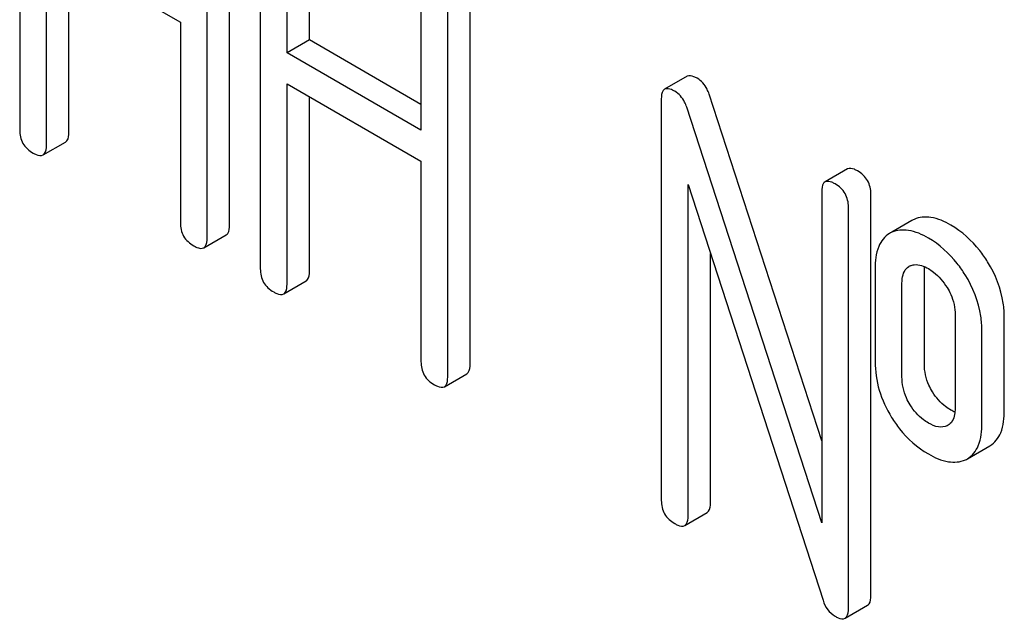
# Model space of a CAD drawing. Units: millimetres. Extents: x 0 to 10500, y -7 to 7425.
# Drawn here: x 7009 to 7018, y 2241 to 2246 of the extents above; entities that cross this region are included whole.
import ezdxf

# ---------------------------------------------------------------- set-up
doc = ezdxf.new("R2010")
doc.units = ezdxf.units.MM
doc.header["$LTSCALE"] = 577.5
doc.layers.get('0').update_dxf_attribs({"linetype": 'CONTINUOUS'})

msp = doc.modelspace()

# ---------------------------------------------------------------- linework, layer by layer
at = {"color": 7, "linetype": 'Continuous'}
for p, q in [((7008.8894, 2249.2364), (7008.8894, 2245.4428)), ((7010.8731, 2244.5425), (7010.8731, 2248.3361)), ((7010.661, 2244.42), (7010.661, 2248.2136)), ((7011.1639, 2247.9232), (7011.1639, 2244.1296)), ((7011.6288, 2246.2919), (7011.6288, 2247.8998)), ((7011.4166, 2246.1694), (7011.4166, 2247.7773)), ((7009.1422, 2245.2969), (7009.1422, 2247.1908)), ((7009.1422, 2247.1908), (7010.4083, 2246.4598)), ((7009.3543, 2245.4193), (7009.3543, 2247.0683)), ((7012.6828, 2247.0464), (7012.6828, 2245.4385)), ((7013.1476, 2243.2293), (7013.1476, 2247.0229)), ((7012.9355, 2243.1068), (7012.9355, 2246.9005)), ((7010.4083, 2246.4598), (7010.4083, 2244.5659)), ((7011.6288, 2246.2919), (7011.4166, 2246.1694)), ((7012.6828, 2245.6834), (7011.6288, 2246.2919)), ((7012.6828, 2245.4385), (7011.4166, 2246.1694)), ((7015.1983, 2245.9486), (7014.9861, 2245.8261)), ((7011.4166, 2243.9837), (7011.4166, 2245.8776)), ((7011.4166, 2245.8776), (7012.6828, 2245.1466)), ((7011.6288, 2244.1062), (7011.6288, 2245.7551)), ((7014.9547, 2245.7347), (7014.9547, 2241.9411)), ((7016.471, 2242.5036), (7015.4069, 2245.7798)), ((7016.471, 2241.7281), (7015.1948, 2245.6574)), ((7009.1107, 2245.2054), (7009.3229, 2245.3279)), ((7012.6828, 2245.1466), (7012.6828, 2243.2527)), ((7016.7146, 2245.0732), (7016.5025, 2244.9507)), ((7015.2074, 2241.7952), (7015.2074, 2244.9264)), ((7015.2074, 2244.9264), (7016.4837, 2240.9971)), ((7016.471, 2244.8593), (7016.471, 2241.7281)), ((7016.9359, 2241.0422), (7016.9359, 2244.8358)), ((7016.7238, 2240.9197), (7016.7238, 2244.7133)), ((7017.324, 2244.5863), (7017.1323, 2244.4757)), ((7010.6296, 2244.3285), (7010.8417, 2244.451)), ((7015.4196, 2241.9176), (7015.4196, 2244.2732)), ((7016.9765, 2244.1297), (7016.9765, 2243.2543)), ((7017.4413, 2243.2308), (7017.4413, 2244.1063)), ((7011.3852, 2243.8923), (7011.5973, 2244.0147)), ((7017.2292, 2243.1084), (7017.2292, 2243.9838)), ((7017.7321, 2243.6935), (7017.7321, 2242.818)), ((7018.197, 2242.7946), (7018.197, 2243.67)), ((7017.9848, 2242.6721), (7017.9848, 2243.5476)), ((7012.9041, 2243.0154), (7013.1162, 2243.1378)), ((7017.6654, 2242.6506), (7017.6563, 2242.6458)), ((7017.6749, 2242.6567), (7017.666, 2242.6509)), ((7017.8492, 2242.3346), (7018.0613, 2242.4571)), ((7015.176, 2241.7037), (7015.3881, 2241.8262)), ((7016.6923, 2240.8283), (7016.9045, 2240.9507))]:
    msp.add_line(p, q, dxfattribs=at)
for centre, radius, start, end in [((7017.4374, 2244.3896), 0.2271, 114.00118, 119.96887), ((7017.2253, 2244.2671), 0.2271, 114.00118, 119.96887), ((7017.35, 2244.0581), 0.1089, 113.19615, 119.96521), ((7017.738, 2242.5274), 0.2226, 294.00435, 299.97204)]:
    msp.add_arc(centre, radius, start, end, dxfattribs=at)
for points, knots in [([(7015.2932, 2245.9301), (7015.2836, 2245.9357), (7015.2555, 2245.9505), (7015.2171, 2245.9595), (7015.1983, 2245.9486)], [0, 0, 0, 0, 0.339153, 1, 1, 1, 1]), ([(7015.4069, 2245.7798), (7015.4015, 2245.7963), (7015.3779, 2245.8552), (7015.3333, 2245.907), (7015.2932, 2245.9301)], [0, 0, 0, 0, 0.272874, 1, 1, 1, 1]), ([(7014.9861, 2245.8261), (7014.9807, 2245.823), (7014.9562, 2245.7991), (7014.9547, 2245.7616), (7014.9547, 2245.7347)], [0, 0, 0, 0, 0.188256, 1, 1, 1, 1]), ([(7015.0811, 2245.8076), (7015.0714, 2245.8132), (7015.0433, 2245.8281), (7015.005, 2245.837), (7014.9861, 2245.8261)], [0, 0, 0, 0, 0.339153, 1, 1, 1, 1]), ([(7015.1948, 2245.6574), (7015.1893, 2245.6738), (7015.1658, 2245.7328), (7015.1211, 2245.7845), (7015.0811, 2245.8076)], [0, 0, 0, 0, 0.272874, 1, 1, 1, 1]), ([(7008.8894, 2245.4428), (7008.8894, 2245.3989), (7008.9072, 2245.3071), (7008.9778, 2245.2459), (7009.0158, 2245.2239)], [0, 0, 0, 0, 0.500001, 1, 1, 1, 1]), ([(7009.3229, 2245.3279), (7009.3282, 2245.331), (7009.3528, 2245.3548), (7009.3543, 2245.3923), (7009.3543, 2245.4193)], [0, 0, 0, 0, 0.186091, 1, 1, 1, 1]), ([(7009.1107, 2245.2054), (7009.1161, 2245.2085), (7009.1407, 2245.2324), (7009.1422, 2245.2699), (7009.1422, 2245.2969)], [0, 0, 0, 0, 0.186091, 1, 1, 1, 1]), ([(7009.0158, 2245.2239), (7009.0254, 2245.2184), (7009.0534, 2245.2035), (7009.0918, 2245.1945), (7009.1107, 2245.2054)], [0, 0, 0, 0, 0.335828, 1, 1, 1, 1]), ([(7016.8095, 2245.0547), (7016.7999, 2245.0603), (7016.7718, 2245.0751), (7016.7334, 2245.0841), (7016.7146, 2245.0732)], [0, 0, 0, 0, 0.339153, 1, 1, 1, 1]), ([(7016.9359, 2244.8358), (7016.9359, 2244.8796), (7016.9163, 2244.9704), (7016.8475, 2245.0328), (7016.8095, 2245.0547)], [0, 0, 0, 0, 0.500001, 1, 1, 1, 1]), ([(7016.5025, 2244.9507), (7016.4971, 2244.9476), (7016.4725, 2244.9236), (7016.471, 2244.8862), (7016.471, 2244.8593)], [0, 0, 0, 0, 0.188256, 1, 1, 1, 1]), ([(7016.5974, 2244.9322), (7016.5877, 2244.9378), (7016.5597, 2244.9526), (7016.5213, 2244.9616), (7016.5025, 2244.9507)], [0, 0, 0, 0, 0.339153, 1, 1, 1, 1]), ([(7016.7238, 2244.7133), (7016.7238, 2244.7572), (7016.7042, 2244.8479), (7016.6353, 2244.9103), (7016.5974, 2244.9322)], [0, 0, 0, 0, 0.500001, 1, 1, 1, 1]), ([(7017.6915, 2244.5426), (7017.633, 2244.5763), (7017.521, 2244.6279), (7017.3932, 2244.6185), (7017.345, 2244.597)], [0, 0, 0, 0, 0.561503, 1, 1, 1, 1]), ([(7010.4083, 2244.5659), (7010.4083, 2244.522), (7010.426, 2244.4302), (7010.4966, 2244.369), (7010.5347, 2244.347)], [0, 0, 0, 0, 0.500001, 1, 1, 1, 1]), ([(7010.8417, 2244.451), (7010.8471, 2244.4541), (7010.8717, 2244.478), (7010.8731, 2244.5155), (7010.8731, 2244.5425)], [0, 0, 0, 0, 0.186091, 1, 1, 1, 1]), ([(7018.0394, 2244.1947), (7018.0162, 2244.2318), (7017.9223, 2244.3672), (7017.7964, 2244.482), (7017.6915, 2244.5426)], [0, 0, 0, 0, 0.265433, 1, 1, 1, 1]), ([(7010.6296, 2244.3285), (7010.6349, 2244.3316), (7010.6595, 2244.3555), (7010.661, 2244.393), (7010.661, 2244.42)], [0, 0, 0, 0, 0.186091, 1, 1, 1, 1]), ([(7017.1118, 2244.4638), (7017.0655, 2244.4371), (7016.9854, 2244.3282), (7016.9765, 2244.2007), (7016.9765, 2244.1297)], [0, 0, 0, 0, 0.429388, 1, 1, 1, 1]), ([(7017.4794, 2244.4201), (7017.4209, 2244.4539), (7017.3089, 2244.5054), (7017.1811, 2244.4961), (7017.1329, 2244.4746)], [0, 0, 0, 0, 0.561503, 1, 1, 1, 1]), ([(7017.8273, 2244.0722), (7017.8041, 2244.1093), (7017.7101, 2244.2447), (7017.5843, 2244.3595), (7017.4794, 2244.4201)], [0, 0, 0, 0, 0.265433, 1, 1, 1, 1]), ([(7010.5347, 2244.347), (7010.5442, 2244.3415), (7010.5723, 2244.3266), (7010.6107, 2244.3176), (7010.6296, 2244.3285)], [0, 0, 0, 0, 0.335829, 1, 1, 1, 1]), ([(7017.2292, 2243.9838), (7017.2292, 2244.002), (7017.2313, 2244.0623), (7017.258, 2244.1307), (7017.2957, 2244.1524)], [0, 0, 0, 0, 0.295501, 1, 1, 1, 1]), ([(7017.3072, 2244.1582), (7017.3191, 2244.1633), (7017.3779, 2244.1781), (7017.4392, 2244.1544), (7017.4794, 2244.1312)], [0, 0, 0, 0, 0.219468, 1, 1, 1, 1]), ([(7018.197, 2243.67), (7018.197, 2243.7151), (7018.1837, 2243.8991), (7018.1131, 2244.0768), (7018.0394, 2244.1947)], [0, 0, 0, 0, 0.244848, 1, 1, 1, 1]), ([(7011.1639, 2244.1296), (7011.1639, 2244.0857), (7011.1817, 2243.994), (7011.2523, 2243.9327), (7011.2903, 2243.9108)], [0, 0, 0, 0, 0.500001, 1, 1, 1, 1]), ([(7011.5973, 2244.0147), (7011.6027, 2244.0178), (7011.6273, 2244.0417), (7011.6288, 2244.0792), (7011.6288, 2244.1062)], [0, 0, 0, 0, 0.186091, 1, 1, 1, 1]), ([(7017.4794, 2244.1312), (7017.4961, 2244.1215), (7017.566, 2244.0743), (7017.6211, 2244.0076), (7017.6557, 2243.9527)], [0, 0, 0, 0, 0.229178, 1, 1, 1, 1]), ([(7017.9848, 2243.5476), (7017.9848, 2243.5926), (7017.9716, 2243.7766), (7017.9009, 2243.9544), (7017.8273, 2244.0722)], [0, 0, 0, 0, 0.244848, 1, 1, 1, 1]), ([(7011.3852, 2243.8923), (7011.3906, 2243.8953), (7011.4152, 2243.9192), (7011.4166, 2243.9567), (7011.4166, 2243.9837)], [0, 0, 0, 0, 0.186091, 1, 1, 1, 1]), ([(7017.6557, 2243.9527), (7017.6687, 2243.932), (7017.7125, 2243.8523), (7017.7321, 2243.7598), (7017.7321, 2243.6935)], [0, 0, 0, 0, 0.269213, 1, 1, 1, 1]), ([(7011.2903, 2243.9108), (7011.2998, 2243.9053), (7011.3279, 2243.8904), (7011.3663, 2243.8813), (7011.3852, 2243.8923)], [0, 0, 0, 0, 0.335829, 1, 1, 1, 1]), ([(7012.6828, 2243.2527), (7012.6828, 2243.2088), (7012.7005, 2243.1171), (7012.7711, 2243.0558), (7012.8091, 2243.0339)], [0, 0, 0, 0, 0.500002, 1, 1, 1, 1]), ([(7013.1162, 2243.1378), (7013.1215, 2243.1409), (7013.1462, 2243.1648), (7013.1476, 2243.2023), (7013.1476, 2243.2293)], [0, 0, 0, 0, 0.186091, 1, 1, 1, 1]), ([(7016.9765, 2243.2543), (7016.9765, 2243.1627), (7017.0021, 2242.9758), (7017.0817, 2242.8049), (7017.1316, 2242.725)], [0, 0, 0, 0, 0.492766, 1, 1, 1, 1]), ([(7017.5186, 2242.966), (7017.5059, 2242.9864), (7017.4618, 2243.068), (7017.4413, 2243.1622), (7017.4413, 2243.2308)], [0, 0, 0, 0, 0.25968, 1, 1, 1, 1]), ([(7012.8091, 2243.0339), (7012.8187, 2243.0284), (7012.8468, 2243.0135), (7012.8852, 2243.0045), (7012.9041, 2243.0154)], [0, 0, 0, 0, 0.335829, 1, 1, 1, 1]), ([(7012.9041, 2243.0154), (7012.9094, 2243.0185), (7012.934, 2243.0423), (7012.9355, 2243.0798), (7012.9355, 2243.1068)], [0, 0, 0, 0, 0.186091, 1, 1, 1, 1]), ([(7017.3065, 2242.8435), (7017.2933, 2242.8647), (7017.2493, 2242.9464), (7017.2292, 2243.0406), (7017.2292, 2243.1084)], [0, 0, 0, 0, 0.269159, 1, 1, 1, 1]), ([(7017.6915, 2242.7946), (7017.6744, 2242.8044), (7017.6063, 2242.8497), (7017.5512, 2242.9134), (7017.5186, 2242.966)], [0, 0, 0, 0, 0.241732, 1, 1, 1, 1]), ([(7017.4794, 2242.6721), (7017.4632, 2242.6815), (7017.395, 2242.7265), (7017.3396, 2242.79), (7017.3065, 2242.8435)], [0, 0, 0, 0, 0.229402, 1, 1, 1, 1]), ([(7017.7321, 2242.818), (7017.7321, 2242.8011), (7017.73, 2242.7442), (7017.7082, 2242.6809), (7017.6749, 2242.6567)], [0, 0, 0, 0, 0.291749, 1, 1, 1, 1]), ([(7018.0613, 2242.4571), (7018.1073, 2242.4836), (7018.188, 2242.5936), (7018.197, 2242.7222), (7018.197, 2242.7946)], [0, 0, 0, 0, 0.423173, 1, 1, 1, 1]), ([(7017.1316, 2242.725), (7017.1547, 2242.688), (7017.2486, 2242.5534), (7017.375, 2242.4406), (7017.4794, 2242.3803)], [0, 0, 0, 0, 0.265567, 1, 1, 1, 1]), ([(7017.6563, 2242.6458), (7017.6313, 2242.6343), (7017.5658, 2242.6282), (7017.5087, 2242.6552), (7017.4794, 2242.6721)], [0, 0, 0, 0, 0.448439, 1, 1, 1, 1]), ([(7017.8492, 2242.3346), (7017.8952, 2242.3612), (7017.9758, 2242.4711), (7017.9848, 2242.5997), (7017.9848, 2242.6721)], [0, 0, 0, 0, 0.423173, 1, 1, 1, 1]), ([(7017.4794, 2242.3803), (7017.5381, 2242.3464), (7017.6505, 2242.2935), (7017.7797, 2242.3023), (7017.8286, 2242.3241)], [0, 0, 0, 0, 0.558936, 1, 1, 1, 1]), ([(7014.9547, 2241.9411), (7014.9547, 2241.8972), (7014.9725, 2241.8054), (7015.0431, 2241.7442), (7015.0811, 2241.7222)], [0, 0, 0, 0, 0.500002, 1, 1, 1, 1]), ([(7015.3881, 2241.8262), (7015.3935, 2241.8292), (7015.4181, 2241.8531), (7015.4196, 2241.8906), (7015.4196, 2241.9176)], [0, 0, 0, 0, 0.186091, 1, 1, 1, 1]), ([(7015.0811, 2241.7222), (7015.0906, 2241.7167), (7015.1187, 2241.7018), (7015.1571, 2241.6928), (7015.176, 2241.7037)], [0, 0, 0, 0, 0.335828, 1, 1, 1, 1]), ([(7015.176, 2241.7037), (7015.1813, 2241.7068), (7015.206, 2241.7307), (7015.2074, 2241.7682), (7015.2074, 2241.7952)], [0, 0, 0, 0, 0.186091, 1, 1, 1, 1]), ([(7016.4837, 2240.9971), (7016.4929, 2240.9652), (7016.5202, 2240.9051), (7016.5706, 2240.8623), (7016.5974, 2240.8468)], [0, 0, 0, 0, 0.517006, 1, 1, 1, 1]), ([(7016.9045, 2240.9507), (7016.9098, 2240.9538), (7016.9344, 2240.9777), (7016.9359, 2241.0152), (7016.9359, 2241.0422)], [0, 0, 0, 0, 0.186091, 1, 1, 1, 1]), ([(7016.6923, 2240.8283), (7016.6977, 2240.8313), (7016.7223, 2240.8552), (7016.7238, 2240.8927), (7016.7238, 2240.9197)], [0, 0, 0, 0, 0.186091, 1, 1, 1, 1]), ([(7016.5974, 2240.8468), (7016.607, 2240.8413), (7016.635, 2240.8264), (7016.6734, 2240.8174), (7016.6923, 2240.8283)], [0, 0, 0, 0, 0.335828, 1, 1, 1, 1])]:
    msp.add_open_spline(points, degree=3, knots=knots, dxfattribs=at)
for points in [[(7017.4413, 2244.1063), (7017.4413, 2244.1207), (7017.4419, 2244.1351), (7017.4434, 2244.1494)], [(7017.73, 2242.775), (7017.7168, 2242.7807), (7017.704, 2242.7874), (7017.6915, 2242.7946)]]:
    msp.add_open_spline(points, degree=3, dxfattribs=at)

doc.saveas('drawing.dxf')
